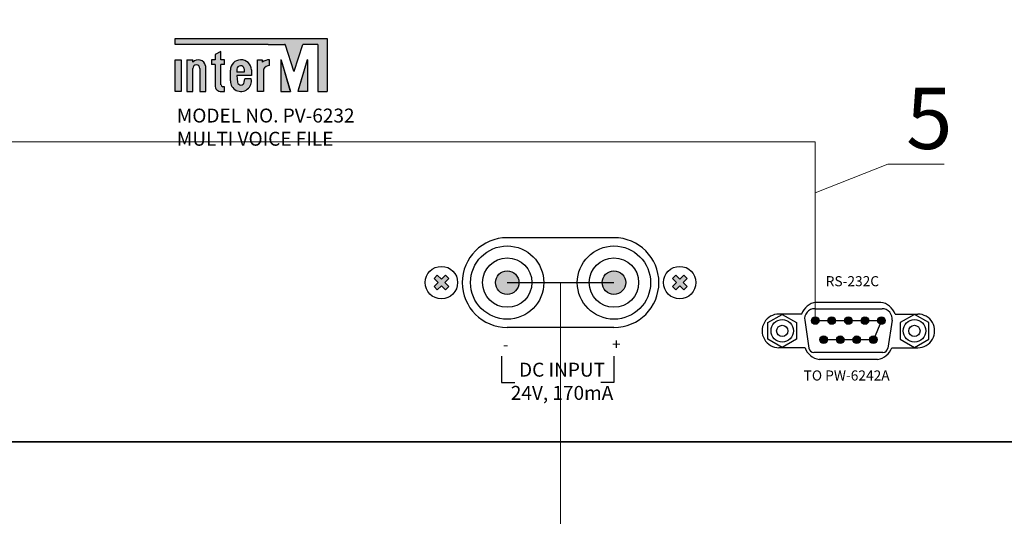
# Model space of a CAD drawing. Units: millimetres. Extents: x 504 to 2309, y 108 to 1622.
# Drawn here: x 1537 to 1713, y 954 to 1043 of the extents above; entities that cross this region are included whole.
import ezdxf

# ---------------------------------------------------------------- set-up
doc = ezdxf.new("R2010")
doc.units = ezdxf.units.MM
doc.layers.add('LINE', color=7, linetype='Continuous')
doc.layers.add('сигнал линия', color=54, linetype='Continuous', lineweight=30)
doc.layers.add('управл_сигнал', color=1, linetype='Continuous', lineweight=30)
doc.styles.add('INTER-M', font='romans.shx')
doc.styles.get("Standard").update_dxf_attribs({"font": 'txt.shx'})

# ---------------------------------------------------------------- blocks, each defined once
blk = doc.blocks.new('PV-6232 Rear')
at = {"layer": 'LINE'}
for points in [[(6873.77, 1434.13), (6846.47, 1434.13), (6846.47, 1433.08), (6863.18, 1433.08), (6866.09, 1433.08, -0.326015), (6866.29, 1432.93), (6867.78, 1428.28, 0.734064), (6867.86, 1428.28, -0.002925), (6867.86, 1428.28), (6869.4, 1433.08), (6872.09, 1433.08), (6872.09, 1424.61), (6873.77, 1424.61)], [(6873.77, 1434.13), (6846.47, 1434.13), (6846.47, 1433.08), (6863.18, 1433.08), (6866.09, 1433.08, -0.326015), (6866.29, 1432.93), (6867.78, 1428.28, 0.734064), (6867.86, 1428.28, -0.002925), (6867.86, 1428.28), (6869.4, 1433.08), (6872.09, 1433.08), (6872.09, 1424.61), (6873.77, 1424.61)], [(6847.56, 1430.3), (6846.51, 1430.3), (6846.51, 1424.64), (6847.56, 1424.64)], [(6847.56, 1430.3), (6846.51, 1430.3), (6846.51, 1424.64), (6847.56, 1424.64)], [(6849.66, 1429.87), (6849.66, 1430.31), (6848.61, 1430.31), (6848.61, 1424.64), (6849.66, 1424.64), (6849.66, 1428.75, -1), (6850.92, 1428.75), (6850.92, 1424.64), (6851.97, 1424.64), (6851.97, 1429.25, 0.610204)], [(6849.66, 1429.87), (6849.66, 1430.31), (6848.61, 1430.31), (6848.61, 1424.64), (6849.66, 1424.64), (6849.66, 1428.75, -1), (6850.92, 1428.75), (6850.92, 1424.64), (6851.97, 1424.64), (6851.97, 1429.25, 0.610204)], [(6855.34, 1430.3), (6854.71, 1430.3), (6854.71, 1431.77), (6853.66, 1431.23), (6853.66, 1430.3), (6853.03, 1430.3), (6853.03, 1429.46), (6853.66, 1429.46), (6853.66, 1425.74, 0.482117), (6854.75, 1424.64), (6855.34, 1424.64), (6855.34, 1425.48), (6855.03, 1425.48, -0.414214), (6854.71, 1425.79), (6854.71, 1429.46), (6855.34, 1429.46)], [(6855.34, 1430.3), (6854.71, 1430.3), (6854.71, 1431.77), (6853.66, 1431.23), (6853.66, 1430.3), (6853.03, 1430.3), (6853.03, 1429.46), (6853.66, 1429.46), (6853.66, 1425.74, 0.482117), (6854.75, 1424.64), (6855.34, 1424.64), (6855.34, 1425.48), (6855.03, 1425.48, -0.414214), (6854.71, 1425.79), (6854.71, 1429.46), (6855.34, 1429.46)], [(6863.42, 1429.26), (6863.42, 1430.31, 0.144895), (6862.1, 1429.88), (6862.1, 1430.3), (6861.26, 1430.3), (6861.26, 1424.64), (6862.31, 1424.64), (6862.31, 1428.62, -0.242196)], [(6863.42, 1429.26), (6863.42, 1430.31, 0.144895), (6862.1, 1429.88), (6862.1, 1430.3), (6861.26, 1430.3), (6861.26, 1424.64), (6862.31, 1424.64), (6862.31, 1428.62, -0.242196)], [(6865.5, 1430.26, 1.157415), (6865.43, 1430.23, -0.148069), (6865.42, 1430.25), (6865.42, 1424.61), (6867.16, 1424.61)], [(6865.5, 1430.26, 1.157415), (6865.43, 1430.23, -0.148069), (6865.42, 1430.25), (6865.42, 1424.61), (6867.16, 1424.61)], [(6870.22, 1430.28, 0.861674), (6870.14, 1430.29), (6868.48, 1424.61), (6870.22, 1424.61)], [(6870.22, 1430.28, 0.861674), (6870.14, 1430.29), (6868.48, 1424.61), (6870.22, 1424.61)], [(6893.5, 1389), (6892.91, 1389.59), (6893.64, 1390.32), (6892.91, 1391.05), (6893.5, 1391.64), (6894.23, 1390.91), (6894.96, 1391.64), (6895.55, 1391.05), (6894.82, 1390.32), (6895.55, 1389.59), (6894.96, 1389), (6894.23, 1389.73)], [(6893.5, 1389), (6892.91, 1389.59), (6893.64, 1390.32), (6892.91, 1391.05), (6893.5, 1391.64), (6894.23, 1390.91), (6894.96, 1391.64), (6895.55, 1391.05), (6894.82, 1390.32), (6895.55, 1389.59), (6894.96, 1389), (6894.23, 1389.73)], [(6906.03, 1388.21, 1), (6906.03, 1392.43, 1)], [(6906.03, 1388.21, 1), (6906.03, 1392.43, 1)], [(6925.17, 1392.43, 1), (6925.17, 1388.21, 1)], [(6925.17, 1392.43, 1), (6925.17, 1388.21, 1)], [(6937.69, 1389), (6938.28, 1389.59), (6937.55, 1390.32), (6938.28, 1391.05), (6937.69, 1391.64), (6936.96, 1390.91), (6936.24, 1391.64), (6935.65, 1391.05), (6936.37, 1390.32), (6935.65, 1389.59), (6936.24, 1389), (6936.96, 1389.73)], [(6937.69, 1389), (6938.28, 1389.59), (6937.55, 1390.32), (6938.28, 1391.05), (6937.69, 1391.64), (6936.96, 1390.91), (6936.24, 1391.64), (6935.65, 1391.05), (6936.37, 1390.32), (6935.65, 1389.59), (6936.24, 1389), (6936.96, 1389.73)], [(6961.94, 1383.51, 1), (6960.57, 1383.51, 1)], [(6961.94, 1383.51, 1), (6960.57, 1383.51, 1)], [(6963.55, 1383.51, 1), (6964.91, 1383.51, 1)], [(6963.55, 1383.51, 1), (6964.91, 1383.51, 1)], [(6966.52, 1383.51, 1), (6967.88, 1383.51, 1)], [(6966.52, 1383.51, 1), (6967.88, 1383.51, 1)], [(6969.49, 1383.51, 1), (6970.85, 1383.51, 1)], [(6969.49, 1383.51, 1), (6970.85, 1383.51, 1)], [(6972.46, 1383.51, 1), (6973.82, 1383.51, 1)], [(6972.46, 1383.51, 1), (6973.82, 1383.51, 1)], [(6963.45, 1380.06, 1), (6962.09, 1380.06, 1)], [(6963.45, 1380.06, 1), (6962.09, 1380.06, 1)], [(6966.42, 1380.06, 1), (6965.06, 1380.06, 1)], [(6966.42, 1380.06, 1), (6965.06, 1380.06, 1)], [(6969.39, 1380.06, 1), (6968.03, 1380.06, 1)], [(6969.39, 1380.06, 1), (6968.03, 1380.06, 1)], [(6971, 1380.06, 1), (6972.36, 1380.06, 1)], [(6971, 1380.06, 1), (6972.36, 1380.06, 1)]]:
    blk.add_hatch(color=256, dxfattribs=at).paths.add_polyline_path(points)
h = blk.add_hatch(color=256, dxfattribs=at)
h.paths.add_polyline_path([(6856.39, 1428.42), (6856.39, 1426.52, 1.100916), (6860.13, 1426.89), (6859, 1426.89), (6858.86, 1426.29, -0.866012), (6857.69, 1426.29), (6857.56, 1427.47), (6860.17, 1427.47), (6860.17, 1428.5, 0.976883)])
h.paths.add_polyline_path([(6858.88, 1428.66), (6858.88, 1428.1), (6857.56, 1428.1), (6857.56, 1428.61, -0.905216)], flags=16)
h = blk.add_hatch(color=256, dxfattribs=at)
h.paths.add_polyline_path([(6856.39, 1428.42), (6856.39, 1426.52, 1.100916), (6860.13, 1426.89), (6859, 1426.89), (6858.86, 1426.29, -0.866012), (6857.69, 1426.29), (6857.56, 1427.47), (6860.17, 1427.47), (6860.17, 1428.5, 0.976883)])
h.paths.add_polyline_path([(6858.88, 1428.66), (6858.88, 1428.1), (6857.56, 1428.1), (6857.56, 1428.61, -0.905216)], flags=16)
for p, q in [((6846.47, 1434.13), (6873.77, 1434.13)), ((6846.47, 1433.08), (6846.47, 1434.13)), ((6846.47, 1434.13), (6873.77, 1434.13)), ((6846.47, 1433.08), (6846.47, 1434.13)), ((6846.47, 1433.29), (6846.47, 1433.92)), ((6846.47, 1433.29), (6846.47, 1433.92)), ((6846.68, 1434.13), (6873.56, 1434.13)), ((6846.68, 1434.13), (6873.56, 1434.13)), ((6873.77, 1434.13), (6873.77, 1424.61)), ((6873.77, 1434.13), (6873.77, 1424.61)), ((6873.77, 1433.92), (6873.77, 1424.82)), ((6873.77, 1433.92), (6873.77, 1424.82)), ((6863.18, 1433.08), (6846.47, 1433.08)), ((6863.18, 1433.08), (6846.47, 1433.08)), ((6863.18, 1433.08), (6846.68, 1433.08)), ((6863.18, 1433.08), (6846.68, 1433.08)), ((6863.18, 1433.08), (6866.09, 1433.08)), ((6863.18, 1433.08), (6866.09, 1433.08)), ((6863.18, 1433.08), (6866.09, 1433.08)), ((6863.18, 1433.08), (6866.09, 1433.08)), ((6867.78, 1428.28), (6866.29, 1432.93)), ((6867.78, 1428.28), (6866.29, 1432.93)), ((6867.78, 1428.28), (6866.29, 1432.93)), ((6867.78, 1428.28), (6866.29, 1432.93)), ((6867.86, 1428.28), (6869.4, 1433.08)), ((6867.86, 1428.28), (6869.4, 1433.08)), ((6867.86, 1428.28), (6869.4, 1433.08)), ((6867.86, 1428.28), (6869.4, 1433.08)), ((6871.88, 1433.08), (6869.4, 1433.08)), ((6872.09, 1433.08), (6869.4, 1433.08)), ((6871.88, 1433.08), (6869.4, 1433.08)), ((6872.09, 1433.08), (6869.4, 1433.08)), ((6872.09, 1433.08), (6872.09, 1424.61)), ((6872.09, 1433.08), (6872.09, 1424.61)), ((6872.09, 1432.87), (6872.09, 1424.82)), ((6872.09, 1432.87), (6872.09, 1424.82)), ((6848.61, 1430.31), (6848.61, 1424.64)), ((6848.61, 1430.31), (6849.66, 1430.31)), ((6848.61, 1430.31), (6848.61, 1424.64)), ((6848.61, 1430.31), (6849.66, 1430.31)), ((6848.61, 1430.1), (6848.61, 1424.85)), ((6848.61, 1430.1), (6848.61, 1424.85)), ((6848.82, 1430.31), (6849.45, 1430.31)), ((6848.82, 1430.31), (6849.45, 1430.31)), ((6849.66, 1429.87), (6849.66, 1430.31)), ((6849.66, 1429.87), (6849.66, 1430.31)), ((6849.66, 1429.98), (6849.66, 1430.1)), ((6849.66, 1429.98), (6849.66, 1430.1)), ((6853.66, 1430.3), (6853.03, 1430.3)), ((6853.03, 1430.3), (6853.03, 1429.46)), ((6853.66, 1430.3), (6853.03, 1430.3)), ((6853.03, 1430.3), (6853.03, 1429.46)), ((6853.03, 1430.09), (6853.03, 1429.67)), ((6853.03, 1430.09), (6853.03, 1429.67)), ((6853.66, 1430.3), (6853.24, 1430.3)), ((6853.66, 1430.3), (6853.24, 1430.3)), ((6854.71, 1431.77), (6853.66, 1431.23)), ((6854.71, 1431.77), (6853.66, 1431.23)), ((6853.66, 1431.23), (6853.66, 1430.3)), ((6853.66, 1431.23), (6853.66, 1430.3)), ((6853.66, 1431.1), (6853.66, 1430.3)), ((6853.66, 1431.1), (6853.66, 1430.3)), ((6854.71, 1430.3), (6854.71, 1431.77)), ((6854.71, 1430.3), (6854.71, 1431.77)), ((6854.71, 1430.51), (6854.71, 1431.43)), ((6854.71, 1430.51), (6854.71, 1431.43)), ((6855.34, 1430.3), (6854.71, 1430.3)), ((6855.34, 1430.3), (6854.71, 1430.3)), ((6855.13, 1430.3), (6854.92, 1430.3)), ((6855.13, 1430.3), (6854.92, 1430.3)), ((6855.34, 1429.46), (6855.34, 1430.3)), ((6855.34, 1429.46), (6855.34, 1430.3)), ((6855.34, 1429.67), (6855.34, 1430.09)), ((6855.34, 1429.67), (6855.34, 1430.09)), ((6861.26, 1430.3), (6862.1, 1430.3)), ((6861.26, 1424.64), (6861.26, 1430.3)), ((6861.26, 1430.3), (6862.1, 1430.3)), ((6861.26, 1424.64), (6861.26, 1430.3)), ((6861.26, 1424.85), (6861.26, 1430.09)), ((6861.26, 1424.85), (6861.26, 1430.09)), ((6861.47, 1430.3), (6862.1, 1430.3)), ((6861.47, 1430.3), (6862.1, 1430.3)), ((6862.1, 1430.3), (6862.1, 1429.88)), ((6862.1, 1430.3), (6862.1, 1429.88)), ((6863.42, 1429.26), (6863.42, 1430.31)), ((6863.42, 1429.26), (6863.42, 1430.31)), ((6863.42, 1429.45), (6863.42, 1430.08)), ((6863.42, 1429.45), (6863.42, 1430.08)), ((6865.42, 1430.25), (6865.42, 1424.82)), ((6865.42, 1430.25), (6865.42, 1424.61)), ((6865.42, 1430.25), (6865.42, 1424.82)), ((6865.42, 1430.25), (6865.42, 1424.61)), ((6865.5, 1430.26), (6867.08, 1424.88)), ((6865.5, 1430.26), (6867.16, 1424.61)), ((6865.5, 1430.26), (6867.08, 1424.88)), ((6865.5, 1430.26), (6867.16, 1424.61)), ((6870.14, 1430.29), (6868.48, 1424.61)), ((6870.14, 1430.29), (6868.48, 1424.61)), ((6870.14, 1430.29), (6868.56, 1424.88)), ((6870.14, 1430.29), (6868.56, 1424.88)), ((6870.22, 1430.28), (6870.22, 1424.82)), ((6870.22, 1430.28), (6870.22, 1424.61)), ((6870.22, 1430.28), (6870.22, 1424.82)), ((6870.22, 1430.28), (6870.22, 1424.61)), ((6849.66, 1424.85), (6849.66, 1428.75)), ((6849.66, 1424.64), (6849.66, 1428.75)), ((6849.66, 1424.85), (6849.66, 1428.75)), ((6849.66, 1424.64), (6849.66, 1428.75)), ((6850.92, 1428.75), (6850.92, 1424.85)), ((6850.92, 1428.75), (6850.92, 1424.64)), ((6850.92, 1428.75), (6850.92, 1424.85)), ((6850.92, 1428.75), (6850.92, 1424.64)), ((6851.97, 1424.85), (6851.97, 1429.25)), ((6851.97, 1424.64), (6851.97, 1429.25)), ((6851.97, 1424.85), (6851.97, 1429.25)), ((6851.97, 1424.64), (6851.97, 1429.25)), ((6853.66, 1429.46), (6853.03, 1429.46)), ((6853.66, 1429.46), (6853.03, 1429.46)), ((6853.45, 1429.46), (6853.24, 1429.46)), ((6853.45, 1429.46), (6853.24, 1429.46)), ((6853.66, 1429.46), (6853.66, 1425.74)), ((6853.66, 1429.46), (6853.66, 1425.74)), ((6853.66, 1429.25), (6853.66, 1425.74)), ((6853.66, 1429.25), (6853.66, 1425.74)), ((6854.71, 1425.79), (6854.71, 1429.46)), ((6855.34, 1429.46), (6854.71, 1429.46)), ((6854.71, 1425.79), (6854.71, 1429.46)), ((6855.34, 1429.46), (6854.71, 1429.46)), ((6854.71, 1425.79), (6854.71, 1429.25)), ((6854.71, 1425.79), (6854.71, 1429.25)), ((6855.13, 1429.46), (6854.92, 1429.46)), ((6855.13, 1429.46), (6854.92, 1429.46)), ((6856.39, 1426.52), (6856.39, 1428.42)), ((6856.39, 1426.52), (6856.39, 1428.42)), ((6856.39, 1426.52), (6856.39, 1428.42)), ((6856.39, 1426.52), (6856.39, 1428.42)), ((6857.56, 1428.61), (6857.56, 1428.1)), ((6857.56, 1428.61), (6857.56, 1428.1)), ((6858.88, 1428.66), (6858.88, 1428.1)), ((6858.88, 1428.66), (6858.88, 1428.1)), ((6860.17, 1428.5), (6860.17, 1427.47)), ((6860.17, 1428.5), (6860.17, 1427.47)), ((6862.31, 1428.62), (6862.31, 1424.64)), ((6862.31, 1428.62), (6862.31, 1424.64)), ((6862.31, 1428.56), (6862.31, 1424.85)), ((6862.31, 1428.56), (6862.31, 1424.85)), ((6858.88, 1428.1), (6857.56, 1428.1)), ((6858.88, 1428.1), (6857.56, 1428.1)), ((6860.17, 1427.47), (6857.56, 1427.47)), ((6857.56, 1427.47), (6857.69, 1426.29)), ((6860.17, 1427.47), (6857.56, 1427.47)), ((6857.56, 1427.47), (6857.69, 1426.29)), ((6858.86, 1426.29), (6859, 1426.89)), ((6858.86, 1426.29), (6859, 1426.89)), ((6860.13, 1426.89), (6859, 1426.89)), ((6860.13, 1426.89), (6859, 1426.89)), ((6855.13, 1425.48), (6855.03, 1425.48)), ((6855.34, 1425.48), (6855.03, 1425.48)), ((6855.13, 1425.48), (6855.03, 1425.48)), ((6855.34, 1425.48), (6855.03, 1425.48)), ((6855.34, 1424.64), (6855.34, 1425.48)), ((6855.34, 1424.64), (6855.34, 1425.48)), ((6855.34, 1424.85), (6855.34, 1425.27)), ((6855.34, 1424.85), (6855.34, 1425.27)), ((6848.61, 1424.64), (6849.66, 1424.64)), ((6848.61, 1424.64), (6849.66, 1424.64)), ((6848.82, 1424.64), (6849.45, 1424.64)), ((6848.82, 1424.64), (6849.45, 1424.64)), ((6850.92, 1424.64), (6851.97, 1424.64)), ((6850.92, 1424.64), (6851.97, 1424.64)), ((6851.13, 1424.64), (6851.76, 1424.64)), ((6851.13, 1424.64), (6851.76, 1424.64)), ((6854.75, 1424.64), (6855.13, 1424.64)), ((6854.75, 1424.64), (6855.34, 1424.64)), ((6854.75, 1424.64), (6855.13, 1424.64)), ((6854.75, 1424.64), (6855.34, 1424.64)), ((6862.31, 1424.64), (6861.26, 1424.64)), ((6862.31, 1424.64), (6861.26, 1424.64)), ((6862.1, 1424.64), (6861.47, 1424.64)), ((6862.1, 1424.64), (6861.47, 1424.64)), ((6865.42, 1424.61), (6867.16, 1424.61)), ((6865.42, 1424.61), (6867.16, 1424.61)), ((6865.63, 1424.61), (6866.88, 1424.61)), ((6865.63, 1424.61), (6866.88, 1424.61)), ((6870.22, 1424.61), (6868.48, 1424.61)), ((6870.22, 1424.61), (6868.48, 1424.61)), ((6870.01, 1424.61), (6868.76, 1424.61)), ((6870.01, 1424.61), (6868.76, 1424.61)), ((6872.09, 1424.61), (6873.77, 1424.61)), ((6872.09, 1424.61), (6873.77, 1424.61)), ((6925.17, 1398.38), (6906.03, 1398.38)), ((6925.17, 1398.38), (6906.03, 1398.38)), ((6893.5, 1391.64), (6892.91, 1391.05)), ((6893.5, 1391.64), (6892.91, 1391.05)), ((6893.5, 1391.64), (6894.23, 1390.91)), ((6893.5, 1391.64), (6894.23, 1390.91)), ((6894.96, 1391.64), (6894.23, 1390.91)), ((6894.96, 1391.64), (6894.23, 1390.91)), ((6894.96, 1391.64), (6895.55, 1391.05)), ((6894.96, 1391.64), (6895.55, 1391.05)), ((6936.24, 1391.64), (6935.65, 1391.05)), ((6936.24, 1391.64), (6935.65, 1391.05)), ((6936.24, 1391.64), (6936.96, 1390.91)), ((6936.24, 1391.64), (6936.96, 1390.91)), ((6937.69, 1391.64), (6936.96, 1390.91)), ((6937.69, 1391.64), (6936.96, 1390.91)), ((6937.69, 1391.64), (6938.28, 1391.05)), ((6937.69, 1391.64), (6938.28, 1391.05)), ((6892.91, 1391.05), (6893.64, 1390.32)), ((6892.91, 1391.05), (6893.64, 1390.32)), ((6893.64, 1390.32), (6892.91, 1389.59)), ((6893.64, 1390.32), (6892.91, 1389.59)), ((6892.91, 1389.59), (6893.5, 1389)), ((6892.91, 1389.59), (6893.5, 1389)), ((6894.23, 1389.73), (6893.5, 1389)), ((6894.23, 1389.73), (6893.5, 1389)), ((6894.23, 1389.73), (6894.96, 1389)), ((6894.23, 1389.73), (6894.96, 1389)), ((6895.55, 1391.05), (6894.82, 1390.32)), ((6895.55, 1391.05), (6894.82, 1390.32)), ((6894.82, 1390.32), (6895.55, 1389.59)), ((6894.82, 1390.32), (6895.55, 1389.59)), ((6895.55, 1389.59), (6894.96, 1389)), ((6895.55, 1389.59), (6894.96, 1389)), ((6935.65, 1391.05), (6936.37, 1390.32)), ((6935.65, 1391.05), (6936.37, 1390.32)), ((6936.37, 1390.32), (6935.65, 1389.59)), ((6936.37, 1390.32), (6935.65, 1389.59)), ((6935.65, 1389.59), (6936.24, 1389)), ((6935.65, 1389.59), (6936.24, 1389)), ((6936.96, 1389.73), (6936.24, 1389)), ((6936.96, 1389.73), (6936.24, 1389)), ((6936.96, 1389.73), (6937.69, 1389)), ((6936.96, 1389.73), (6937.69, 1389)), ((6938.28, 1391.05), (6937.55, 1390.32)), ((6938.28, 1391.05), (6937.55, 1390.32)), ((6937.55, 1390.32), (6938.28, 1389.59)), ((6937.55, 1390.32), (6938.28, 1389.59)), ((6938.28, 1389.59), (6937.69, 1389)), ((6938.28, 1389.59), (6937.69, 1389)), ((6961.4, 1386.78), (6973, 1386.78)), ((6961.4, 1386.78), (6973, 1386.78)), ((6958.83, 1384.66), (6954.75, 1384.66)), ((6958.83, 1384.66), (6954.75, 1384.66)), ((6961.16, 1385.63), (6973.24, 1385.63)), ((6961.16, 1385.63), (6973.24, 1385.63)), ((6975.57, 1384.66), (6979.65, 1384.66)), ((6975.57, 1384.66), (6979.65, 1384.66)), ((6959.37, 1383.55), (6960.12, 1378.57)), ((6959.37, 1383.55), (6960.12, 1378.57)), ((6975.03, 1383.55), (6974.28, 1378.57)), ((6975.03, 1383.55), (6974.28, 1378.57)), ((6925.17, 1382.26), (6906.03, 1382.26)), ((6925.17, 1382.26), (6906.03, 1382.26)), ((6905.01, 1377.1), (6905.01, 1372.39)), ((6905.01, 1377.1), (6905.01, 1372.39)), ((6925.17, 1377.1), (6925.17, 1372.39)), ((6925.17, 1377.1), (6925.17, 1372.39)), ((6959.43, 1378.63), (6954.75, 1378.63)), ((6959.43, 1378.63), (6954.75, 1378.63)), ((6973.39, 1377.79), (6961.01, 1377.79)), ((6973.39, 1377.79), (6961.01, 1377.79)), ((6974.97, 1378.63), (6979.65, 1378.63)), ((6974.97, 1378.63), (6979.65, 1378.63)), ((6972.45, 1376.53), (6961.94, 1376.53)), ((6972.45, 1376.53), (6961.94, 1376.53)), ((6905.01, 1372.39), (6907.39, 1372.39)), ((6905.01, 1372.39), (6907.39, 1372.39)), ((6925.17, 1372.39), (6922.79, 1372.39)), ((6925.17, 1372.39), (6922.79, 1372.39))]:
    blk.add_line(p, q, dxfattribs=at)
blk.add_lwpolyline([(6746.31, 1449.72), (7182.31, 1449.72, -0.414214), (7184.31, 1447.72), (7184.31, 1363.72, -0.414214), (7182.31, 1361.72), (6746.31, 1361.72, -0.414214), (6744.31, 1363.72), (6744.31, 1447.72, -0.414214)], format="xyb", close=True, dxfattribs=at)
blk.add_lwpolyline([(6746.31, 1449.72), (7182.31, 1449.72, -0.414214), (7184.31, 1447.72), (7184.31, 1363.72, -0.414214), (7182.31, 1361.72), (6746.31, 1361.72, -0.414214), (6744.31, 1363.72), (6744.31, 1447.72, -0.414214)], format="xyb", close=True, dxfattribs=at)
for points in [[(6847.56, 1430.3), (6847.56, 1424.64), (6846.51, 1424.64), (6846.51, 1430.3)], [(6847.56, 1430.3), (6847.56, 1424.64), (6846.51, 1424.64), (6846.51, 1430.3)], [(6955.35, 1378.67), (6952.77, 1380.16), (6952.77, 1383.13), (6955.35, 1384.62), (6957.92, 1383.13), (6957.92, 1380.16)], [(6955.35, 1378.67), (6952.77, 1380.16), (6952.77, 1383.13), (6955.35, 1384.62), (6957.92, 1383.13), (6957.92, 1380.16)], [(6979.05, 1378.67), (6981.62, 1380.16), (6981.62, 1383.13), (6979.05, 1384.62), (6976.47, 1383.13), (6976.47, 1380.16)], [(6979.05, 1378.67), (6981.62, 1380.16), (6981.62, 1383.13), (6979.05, 1384.62), (6976.47, 1383.13), (6976.47, 1380.16)]]:
    blk.add_lwpolyline(points, close=True, dxfattribs=at)
blk.add_lwpolyline([(6858.91, 1427.47), (6858.91, 1427.47)], dxfattribs=at)
blk.add_lwpolyline([(6858.91, 1427.47), (6858.91, 1427.47)], dxfattribs=at)
blk.add_lwpolyline([(6858.91, 1427.47), (6858.91, 1427.47)], dxfattribs=at)
blk.add_lwpolyline([(6858.91, 1427.47), (6858.91, 1427.47)], dxfattribs=at)
for centre, radius in [((6906.03, 1390.32), 6.57), ((6906.03, 1390.32), 6.57), ((6925.17, 1390.32), 6.57), ((6925.17, 1390.32), 6.57), ((6906.03, 1390.32), 4.43), ((6906.03, 1390.32), 4.43), ((6925.17, 1390.32), 4.43), ((6925.17, 1390.32), 4.43), ((6894.23, 1390.32), 2.91), ((6894.23, 1390.32), 2.91), ((6936.96, 1390.32), 2.91), ((6936.96, 1390.32), 2.91), ((6906.03, 1390.32), 2.11), ((6906.03, 1390.32), 2.11), ((6925.17, 1390.32), 2.11), ((6925.17, 1390.32), 2.11), ((6961.26, 1383.51), 0.681), ((6961.26, 1383.51), 0.681), ((6964.23, 1383.51), 0.681), ((6964.23, 1383.51), 0.681), ((6967.2, 1383.51), 0.681), ((6967.2, 1383.51), 0.681), ((6970.17, 1383.51), 0.681), ((6970.17, 1383.51), 0.681), ((6973.14, 1383.51), 0.681), ((6973.14, 1383.51), 0.681), ((6955.35, 1381.65), 2.02), ((6955.35, 1381.65), 2.02), ((6955.35, 1381.65), 1.01), ((6955.35, 1381.65), 1.01), ((6979.05, 1381.65), 2.02), ((6979.05, 1381.65), 2.02), ((6979.05, 1381.65), 1.01), ((6979.05, 1381.65), 1.01), ((6962.77, 1380.06), 0.681), ((6962.77, 1380.06), 0.681), ((6965.74, 1380.06), 0.681), ((6965.74, 1380.06), 0.681), ((6968.71, 1380.06), 0.681), ((6968.71, 1380.06), 0.681), ((6971.68, 1380.06), 0.681), ((6971.68, 1380.06), 0.681)]:
    blk.add_circle(centre, radius, dxfattribs=at)
for centre, radius, start, end in [((6866.09, 1432.87), 0.21, 17.7731, 90), ((6866.09, 1432.87), 0.21, 17.7731, 90), ((6866.09, 1432.87), 0.21, 17.7731, 90), ((6866.09, 1432.87), 0.21, 17.7731, 90), ((6850.65, 1428.97), 1.34, 12.1887, 137.7554), ((6850.65, 1428.97), 1.34, 12.1887, 137.7554), ((6858.28, 1428.42), 1.89, 2.6533, 179.9735), ((6858.28, 1428.42), 1.89, 2.6533, 179.9735), ((6863.48, 1427.86), 2.45, 91.4254, 124.4034), ((6863.48, 1427.86), 2.45, 91.4254, 124.4034), ((6865.46, 1430.25), 0.042, 16.9975, 180), ((6865.46, 1430.25), 0.042, 16.9975, 180), ((6865.46, 1430.25), 0.042, 16.9975, 180), ((6865.46, 1430.25), 0.042, 16.9975, 180), ((6870.18, 1430.28), 0.042, 0, 163.0025), ((6870.18, 1430.28), 0.042, 0, 163.0025), ((6870.18, 1430.28), 0.042, 0, 163.0025), ((6870.18, 1430.28), 0.042, 0, 163.0025), ((6850.29, 1428.75), 0.63, 0, 180), ((6850.29, 1428.75), 0.63, 0, 180), ((6850.29, 1428.75), 0.63, 0, 180), ((6850.29, 1428.75), 0.63, 0, 180), ((6858.22, 1428.57), 0.664, 7.8491, 176.4567), ((6858.22, 1428.57), 0.664, 7.8491, 176.4567), ((6863.48, 1427.86), 1.4, 92.4928, 146.9513), ((6863.48, 1427.86), 1.4, 92.4928, 146.9513), ((6867.82, 1428.29), 0.042, 197.7731, 342.2269), ((6867.82, 1428.29), 0.042, 197.7731, 342.2269), ((6867.82, 1428.29), 0.042, 197.7731, 342.2269), ((6867.82, 1428.29), 0.042, 197.7731, 342.2269), ((6858.28, 1426.52), 1.89, 180.0178, 11.018), ((6858.28, 1426.52), 1.89, 180.0178, 11.018), ((6854.65, 1425.62), 0.99, 173.1662, 276.1243), ((6854.65, 1425.62), 0.99, 173.1662, 276.1243), ((6854.65, 1425.62), 0.99, 173.1662, 276.1243), ((6854.65, 1425.62), 0.99, 173.1662, 276.1243), ((6855.03, 1425.79), 0.315, 180, 270), ((6855.03, 1425.79), 0.315, 180, 270), ((6855.03, 1425.79), 0.315, 180, 270), ((6855.03, 1425.79), 0.315, 180, 270), ((6858.27, 1426.37), 0.596, 188.2141, 351.7859), ((6858.27, 1426.37), 0.596, 188.2141, 351.7859), ((6906.03, 1390.32), 8.06, 90, 270), ((6906.03, 1390.32), 8.06, 90, 270), ((6925.17, 1390.32), 8.06, 270, 90), ((6925.17, 1390.32), 8.06, 270, 90), ((6961.8, 1383.66), 3.14, 97.4509, 161.3692), ((6961.8, 1383.66), 3.14, 97.4509, 161.3692), ((6972.59, 1383.66), 3.14, 18.6308, 82.5491), ((6972.59, 1383.66), 3.14, 18.6308, 82.5491), ((6954.75, 1381.65), 3.02, 89.9991, 270.0009), ((6954.75, 1381.65), 3.02, 89.9991, 270.0009), ((6961.16, 1383.82), 1.81, 90, 188.4778), ((6961.16, 1383.82), 1.81, 90, 188.4778), ((6973.24, 1383.82), 1.81, 351.5222, 90), ((6973.24, 1383.82), 1.81, 351.5222, 90), ((6979.65, 1381.65), 3.02, 269.9991, 90.0009), ((6979.65, 1381.65), 3.02, 269.9991, 90.0009), ((6962.41, 1379.64), 3.14, 198.6308, 261.4793), ((6962.41, 1379.64), 3.14, 198.6308, 261.4793), ((6961.01, 1378.7), 0.904, 188.4778, 270), ((6961.01, 1378.7), 0.904, 188.4778, 270), ((6971.99, 1379.64), 3.14, 278.5207, 341.3692), ((6971.99, 1379.64), 3.14, 278.5207, 341.3692), ((6973.39, 1378.7), 0.904, 270, 351.5222), ((6973.39, 1378.7), 0.904, 270, 351.5222)]:
    blk.add_arc(centre, radius, start, end, dxfattribs=at)
at = {"layer": 'LINE', "style": 'INTER-M'}
for s, insert, char_height, width, attachment_point in [('{\\T0.8;MODEL NO. PV-6\\PMULTI VOICE FILE}', (6846.8, 1421.55), 2.5, 33.4661, 1), ('{\\T0.8;MODEL NO. PV-6232\\PMULTI VOICE FILE}', (6846.8, 1421.55), 2.5, 38.814, 1), ('{\\T0.8;RS-232C}', (6967.92, 1390.57), 1.8082, 8.9197, 5), ('{\\T0.8;RS-232C}', (6967.92, 1390.57), 1.8082, 8.9197, 5), ('{\\T0.8;-}', (6905.76, 1379.21), 2, 1.6439, 5), ('{\\T0.8;-}', (6905.76, 1379.21), 2, 1.6439, 5), ('{\\T0.8;+}', (6925.6, 1379.27), 2, 1.6439, 5), ('{\\T0.8;+}', (6925.6, 1379.27), 2, 1.6439, 5), ('{\\T0.8;DC INPUT\\P24V, 170mA}', (6915.86, 1375.94), 2.5, 19.1755, 2), ('{\\T0.8;DC INPUT\\P24V, 170mA}', (6915.86, 1375.94), 2.5, 19.1755, 2), ('{\\T0.8;TO PW-6242A}', (6966.89, 1373.65), 1.8082, 18.2713, 5)]:
    blk.add_mtext(s, dxfattribs=dict(at, insert=insert, char_height=char_height, width=width, attachment_point=attachment_point))
blk = doc.blocks.new('EP-6216 Rear')
at = {"layer": 'LINE'}
blk.add_lwpolyline([(3367.73, 1421.33), (3803.73, 1421.33, -0.414214), (3805.73, 1419.33), (3805.73, 1335.33, -0.414214), (3803.73, 1333.33), (3367.73, 1333.33, -0.414214), (3365.73, 1335.33), (3365.73, 1419.33, -0.414214)], format="xyb", close=True, dxfattribs=at)

msp = doc.modelspace()

# ---------------------------------------------------------------- linework, layer by layer
at = {"lineweight": 15}
for p, q in [((1692.58, 1017.45), (1679.55, 1012.29)), ((1702.68, 1017.45), (1692.58, 1017.45))]:
    msp.add_line(p, q, dxfattribs=at)
at = {"layer": 'управл_сигнал', "color": 1, "linetype": 'ByBlock', "lineweight": 15}
for p, q in [((1428.83, 1021.41), (1679.55, 1021.41)), ((1679.55, 1021.41), (1679.55, 989.35))]:
    msp.add_line(p, q, dxfattribs=at)
at = {"layer": 'управл_сигнал'}
msp.add_line((1624.32, 996.17), (1643.46, 996.17), dxfattribs=at)
at = {"layer": 'управл_сигнал', "lineweight": 15}
msp.add_line((1633.89, 996.17), (1633.89, 946.29), dxfattribs=at)
at = {"layer": 'управл_сигнал', "color": 1, "linetype": 'ByBlock'}
for p, q in [((1679.55, 989.35), (1691.44, 989.35)), ((1691.44, 989.35), (1689.97, 985.91)), ((1689.97, 985.91), (1681.06, 985.91))]:
    msp.add_line(p, q, dxfattribs=at)

# ---------------------------------------------------------------- block references
msp.add_blockref('PV-6232 Rear', (-5281.71, -394.15))
at = {"layer": 'LINE'}
msp.add_blockref('EP-6216 Rear', (-1903.12, -453.77), dxfattribs=at)

# ---------------------------------------------------------------- texts
at = {"layer": 'сигнал линия', "lineweight": 15, "insert": (1695.84, 1031.15), "char_height": 11, "width": 16.2091, "attachment_point": 1}
msp.add_mtext('{\\C5;5}', dxfattribs=at)

doc.saveas('drawing.dxf')
